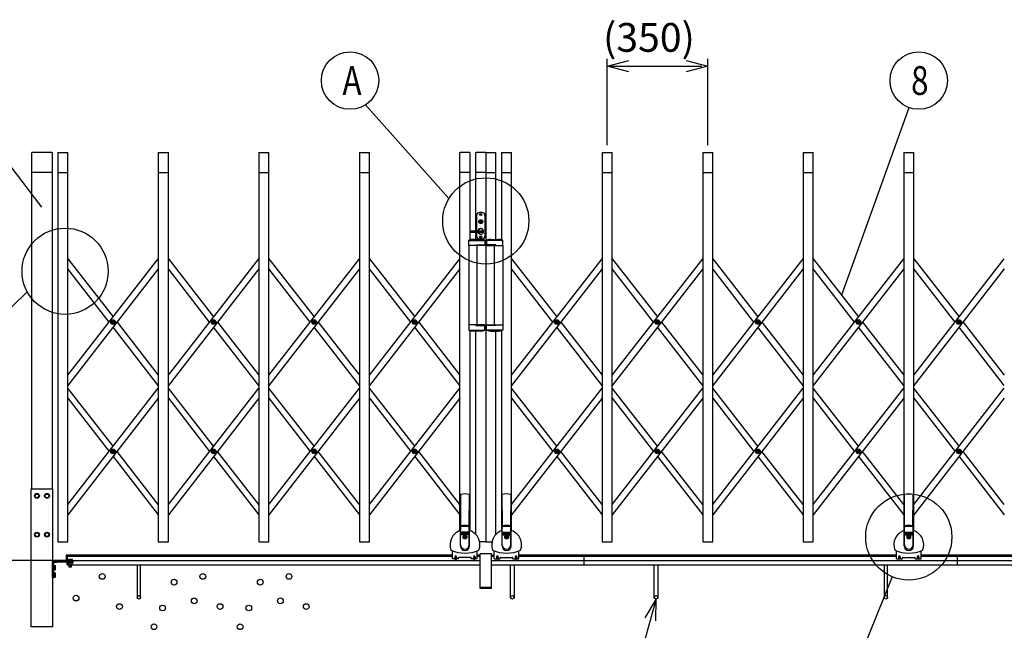
# Model space of a CAD drawing. Extents: x 3 to 21726, y -719 to 14624.
# Drawn here: x 1827 to 5255, y 9485 to 11610 of the extents above; entities that cross this region are included whole.
import ezdxf

# ---------------------------------------------------------------- set-up
doc = ezdxf.new("R2010")
doc.units = 0
doc.header["$LTSCALE"] = 70
doc.linetypes.add('DASHED2_18', pattern=[9.525, 6.35, -3.175])
doc.layers.add('_0-1_LAYER_2', color=7, linetype='CONTINUOUS')
doc.layers.add('_0-2_LAYER_1', color=7, linetype='CONTINUOUS')
doc.styles.get("Standard").update_dxf_attribs({"font": 'txt', "bigfont": 'bigfont.shx'})

msp = doc.modelspace()

# ---------------------------------------------------------------- linework, layer by layer
at = {"layer": '_0-1_LAYER_2', "color": 7, "linetype": 'Continuous'}
for p, q in [((3872.5, 11173), (3872.5, 11473)), ((3872.5, 11448), (3947.5, 11468.1)), ((3872.5, 11448), (4202.5, 11448)), ((3947.5, 11427.9), (3872.5, 11448)), ((4147.5, 11468.1), (4222.5, 11448)), ((4222.5, 11448), (4147.5, 11427.9)), ((4222.5, 11173), (4222.5, 11473)), ((1905, 10958), (1628.6, 11318.6)), ((3321.8, 10987.6), (3031.8, 11313.9)), ((4689.3, 10652.9), (4923.4, 11303.9)), ((1853.8, 10662.9), (1653.4, 10468.2)), ((4864.1, 9671.8), (4562.5, 8920.8)), ((4042.6, 9595.5), (3835.6, 8848)), ((4042.6, 9595.5), (4003.2, 9528.6)), ((4041.9, 9517.9), (4042.6, 9595.5))]:
    msp.add_line(p, q, dxfattribs=at)
for centre, radius in [((2977.7, 11398), 100), ((4957.2, 11398), 100), ((3450, 10909.7), 150), ((1985.6, 10734.6), 150), ((4922.5, 9810), 150)]:
    msp.add_circle(centre, radius, dxfattribs=at)
at = {"layer": '_0-2_LAYER_1', "color": 7, "linetype": 'Continuous'}
for p, q in [((1870, 9978), (1870, 11148)), ((1940, 11148), (1870, 11148)), ((1940, 11148), (1940, 9978)), ((1960, 11148), (1995, 11148)), ((1960, 11148), (1960, 9793)), ((1960, 11148), (1960, 9793)), ((1995, 9793), (1995, 11148)), ((2310, 11148), (2345, 11148)), ((2310, 11148), (2310, 9793)), ((2345, 9793), (2345, 11148)), ((2660, 11148), (2695, 11148)), ((2660, 11148), (2660, 9793)), ((2695, 9793), (2695, 11148)), ((3010, 11148), (3045, 11148)), ((3010, 11148), (3010, 9793)), ((3045, 9793), (3045, 11148)), ((3395, 11148), (3360, 11148)), ((3360, 9832), (3360, 11148)), ((3395, 11148), (3395, 10843.8)), ((3450, 11148), (3415, 11148)), ((3415, 10875.5), (3415, 11148)), ((3450, 11148), (3485, 11148)), ((3450, 11148), (3450, 9793)), ((3450, 11148), (3450, 9793)), ((3485, 10845.5), (3485, 11148)), ((3505, 11148), (3540, 11148)), ((3505, 11148), (3505, 10843.8)), ((3540, 9832), (3540, 11148)), ((3855, 11148), (3890, 11148)), ((3855, 11148), (3855, 9793)), ((3890, 9793), (3890, 11148)), ((4205, 11148), (4240, 11148)), ((4205, 11148), (4205, 9793)), ((4240, 9793), (4240, 11148)), ((4555, 11148), (4590, 11148)), ((4555, 11148), (4555, 9793)), ((4590, 9793), (4590, 11148)), ((4905, 11148), (4940, 11148)), ((4905, 11148), (4905, 9832)), ((4940, 9832), (4940, 11148)), ((1940, 11078), (1870, 11078)), ((1960, 11078), (1995, 11078)), ((2310, 11078), (2345, 11078)), ((2660, 11078), (2695, 11078)), ((3010, 11078), (3045, 11078)), ((3395, 11078), (3360, 11078)), ((3450, 11078), (3415, 11078)), ((3450, 11078), (3485, 11078)), ((3505, 11078), (3540, 11078)), ((3855, 11078), (3890, 11078)), ((4205, 11078), (4240, 11078)), ((4555, 11078), (4590, 11078)), ((4905, 11078), (4940, 11078)), ((3437, 10939), (3428, 10939)), ((3432, 10933.9), (3433, 10933.9)), ((3432, 10933), (3432, 10933.9)), ((3433, 10933.9), (3433, 10933)), ((3418, 10929), (3418, 10875.5)), ((3428, 10906.2), (3428, 10907.8)), ((3428, 10907.8), (3430.5, 10907.8)), ((3428, 10906.2), (3431, 10906.2)), ((3430.5, 10907.8), (3431.5, 10909.5)), ((3430.6, 10931.5), (3430.6, 10932.5)), ((3430.6, 10932.5), (3431.5, 10932.5)), ((3431.5, 10931.5), (3430.6, 10931.5)), ((3431, 10906.2), (3432, 10908.2)), ((3431.5, 10909.5), (3433.5, 10909.5)), ((3432, 10930.1), (3432, 10931)), ((3433, 10930.1), (3432, 10930.1)), ((3432, 10908.2), (3433, 10908.2)), ((3433, 10931), (3433, 10930.1)), ((3434, 10906.2), (3433, 10908.2)), ((3433.5, 10932.5), (3434.4, 10932.5)), ((3434.4, 10931.5), (3433.5, 10931.5)), ((3434.5, 10907.8), (3433.5, 10909.5)), ((3434, 10906.2), (3437, 10906.2)), ((3434.4, 10932.5), (3434.4, 10931.5)), ((3434.5, 10907.8), (3437, 10907.8)), ((3437, 10906.2), (3437, 10907.8)), ((3447, 10929), (3447, 10857)), ((3397.5, 10874.5), (3397.5, 10871.5)), ((3398.5, 10875.5), (3441.7, 10875.5)), ((3398.5, 10870.5), (3441.7, 10870.5)), ((3415, 10845.5), (3415, 10870.5)), ((3418, 10870.5), (3418, 10857)), ((3485, 10845.5), (3485, 10870.5)), ((3390.7, 10824), (3390.7, 10841.4)), ((3393.8, 10842), (3443.8, 10842)), ((3432.5, 10845.5), (3405.5, 10845.5)), ((3437, 10847), (3428, 10847)), ((3430.6, 10853.5), (3430.6, 10854.5)), ((3430.6, 10854.5), (3431.5, 10854.5)), ((3431.5, 10853.5), (3430.6, 10853.5)), ((3432, 10855.9), (3433, 10855.9)), ((3432, 10855), (3432, 10855.9)), ((3432, 10852.1), (3432, 10853)), ((3433, 10852.1), (3432, 10852.1)), ((3433, 10855.9), (3433, 10855)), ((3433, 10853), (3433, 10852.1)), ((3433.5, 10854.5), (3434.4, 10854.5)), ((3434.4, 10853.5), (3433.5, 10853.5)), ((3434.4, 10854.5), (3434.4, 10853.5)), ((3447, 10841.4), (3447, 10824)), ((3453, 10841.4), (3453, 10824)), ((3506.2, 10842), (3456.2, 10842)), ((3467.5, 10845.5), (3494.5, 10845.5)), ((3509.2, 10824), (3509.2, 10841.4)), ((3447, 10824), (3390.7, 10824)), ((3391, 10824), (3391, 10548)), ((3415.3, 10824), (3415.3, 10826)), ((3415.3, 10826), (3447, 10826)), ((3420, 10548), (3420, 10824)), ((3484.7, 10826), (3453, 10826)), ((3453, 10824), (3509.2, 10824)), ((3480, 10548), (3480, 10824)), ((3484.7, 10824), (3484.7, 10826)), ((3509, 10824), (3509, 10548)), ((1995, 10373.3), (2310, 10778.2)), ((1995, 10778.2), (2152.5, 10575.7)), ((2345, 10373.3), (2660, 10778.2)), ((2345, 10778.2), (2502.5, 10575.7)), ((2695, 10373.3), (3010, 10778.2)), ((2695, 10778.2), (2852.5, 10575.7)), ((3045, 10373.3), (3360, 10778.2)), ((3045, 10778.2), (3202.5, 10575.7)), ((3540, 10373.3), (3855, 10778.2)), ((3540, 10778.2), (3697.5, 10575.7)), ((3890, 10373.3), (4205, 10778.2)), ((3890, 10778.2), (4047.5, 10575.7)), ((4240, 10373.3), (4555, 10778.2)), ((4240, 10778.2), (4397.5, 10575.7)), ((4590, 10373.3), (4905, 10778.2)), ((4590, 10778.2), (4747.5, 10575.7)), ((4940, 10373.3), (5255, 10778.2)), ((4940, 10778.2), (5097.5, 10575.7)), ((2310, 10742.4), (1995, 10337.5)), ((2138.6, 10557.8), (1995, 10742.4)), ((2660, 10742.4), (2345, 10337.5)), ((2488.6, 10557.8), (2345, 10742.4)), ((3010, 10742.4), (2695, 10337.5)), ((2838.6, 10557.8), (2695, 10742.4)), ((3360, 10742.4), (3045, 10337.5)), ((3188.6, 10557.8), (3045, 10742.4)), ((3855, 10742.4), (3540, 10337.5)), ((3683.6, 10557.8), (3540, 10742.4)), ((4205, 10742.4), (3890, 10337.5)), ((4033.6, 10557.8), (3890, 10742.4)), ((4555, 10742.4), (4240, 10337.5)), ((4383.6, 10557.8), (4240, 10742.4)), ((4905, 10742.4), (4590, 10337.5)), ((4733.6, 10557.8), (4590, 10742.4)), ((5255, 10742.4), (4940, 10337.5)), ((5083.6, 10557.8), (4940, 10742.4)), ((2150.2, 10557.2), (2150.2, 10558.4)), ((2150.2, 10558.4), (2151.4, 10558.4)), ((2151.4, 10557.2), (2150.2, 10557.2)), ((2151.9, 10558.9), (2151.9, 10560.1)), ((2151.9, 10560.1), (2153.1, 10560.1)), ((2151.9, 10555.6), (2151.9, 10556.7)), ((2153.1, 10560.1), (2153.1, 10558.9)), ((2153.1, 10556.7), (2153.1, 10555.6)), ((2153.6, 10558.4), (2154.7, 10558.4)), ((2154.7, 10557.2), (2153.6, 10557.2)), ((2154.7, 10558.4), (2154.7, 10557.2)), ((2166.4, 10557.8), (2310, 10373.3)), ((2500.2, 10557.2), (2500.2, 10558.4)), ((2500.2, 10558.4), (2501.4, 10558.4)), ((2501.4, 10557.2), (2500.2, 10557.2)), ((2501.9, 10558.9), (2501.9, 10560.1)), ((2501.9, 10560.1), (2503.1, 10560.1)), ((2501.9, 10555.6), (2501.9, 10556.7)), ((2503.1, 10560.1), (2503.1, 10558.9)), ((2503.1, 10556.7), (2503.1, 10555.6)), ((2503.6, 10558.4), (2504.7, 10558.4)), ((2504.7, 10557.2), (2503.6, 10557.2)), ((2504.7, 10558.4), (2504.7, 10557.2)), ((2516.4, 10557.8), (2660, 10373.3)), ((2850.2, 10557.2), (2850.2, 10558.4)), ((2850.2, 10558.4), (2851.4, 10558.4)), ((2851.4, 10557.2), (2850.2, 10557.2)), ((2851.9, 10558.9), (2851.9, 10560.1)), ((2851.9, 10560.1), (2853.1, 10560.1)), ((2851.9, 10555.6), (2851.9, 10556.7)), ((2853.1, 10560.1), (2853.1, 10558.9)), ((2853.1, 10556.7), (2853.1, 10555.6)), ((2853.6, 10558.4), (2854.7, 10558.4)), ((2854.7, 10557.2), (2853.6, 10557.2)), ((2854.7, 10558.4), (2854.7, 10557.2)), ((2866.4, 10557.8), (3010, 10373.3)), ((3200.2, 10557.2), (3200.2, 10558.4)), ((3200.2, 10558.4), (3201.4, 10558.4)), ((3201.4, 10557.2), (3200.2, 10557.2)), ((3201.9, 10558.9), (3201.9, 10560.1)), ((3201.9, 10560.1), (3203.1, 10560.1)), ((3201.9, 10555.6), (3201.9, 10556.7)), ((3203.1, 10560.1), (3203.1, 10558.9)), ((3203.1, 10556.7), (3203.1, 10555.6)), ((3203.6, 10558.4), (3204.7, 10558.4)), ((3204.7, 10557.2), (3203.6, 10557.2)), ((3204.7, 10558.4), (3204.7, 10557.2)), ((3216.4, 10557.8), (3360, 10373.3)), ((3216.4, 10557.8), (3360, 10373.3)), ((3695.2, 10557.2), (3695.2, 10558.4)), ((3695.2, 10558.4), (3696.4, 10558.4)), ((3696.4, 10557.2), (3695.2, 10557.2)), ((3696.9, 10558.9), (3696.9, 10560.1)), ((3696.9, 10560.1), (3698.1, 10560.1)), ((3696.9, 10555.6), (3696.9, 10556.7)), ((3698.1, 10560.1), (3698.1, 10558.9)), ((3698.1, 10556.7), (3698.1, 10555.6)), ((3698.6, 10558.4), (3699.7, 10558.4)), ((3699.7, 10557.2), (3698.6, 10557.2)), ((3699.7, 10558.4), (3699.7, 10557.2)), ((3711.4, 10557.8), (3855, 10373.3)), ((4045.2, 10557.2), (4045.2, 10558.4)), ((4045.2, 10558.4), (4046.4, 10558.4)), ((4046.4, 10557.2), (4045.2, 10557.2)), ((4046.9, 10558.9), (4046.9, 10560.1)), ((4046.9, 10560.1), (4048.1, 10560.1)), ((4046.9, 10555.6), (4046.9, 10556.7)), ((4048.1, 10560.1), (4048.1, 10558.9)), ((4048.1, 10556.7), (4048.1, 10555.6)), ((4048.6, 10558.4), (4049.7, 10558.4)), ((4049.7, 10557.2), (4048.6, 10557.2)), ((4049.7, 10558.4), (4049.7, 10557.2)), ((4061.4, 10557.8), (4205, 10373.3)), ((4395.2, 10557.2), (4395.2, 10558.4)), ((4395.2, 10558.4), (4396.4, 10558.4)), ((4396.4, 10557.2), (4395.2, 10557.2)), ((4396.9, 10558.9), (4396.9, 10560.1)), ((4396.9, 10560.1), (4398.1, 10560.1)), ((4396.9, 10555.6), (4396.9, 10556.7)), ((4398.1, 10560.1), (4398.1, 10558.9)), ((4398.1, 10556.7), (4398.1, 10555.6)), ((4398.6, 10558.4), (4399.7, 10558.4)), ((4399.7, 10557.2), (4398.6, 10557.2)), ((4399.7, 10558.4), (4399.7, 10557.2)), ((4411.4, 10557.8), (4555, 10373.3)), ((4745.2, 10557.2), (4745.2, 10558.4)), ((4745.2, 10558.4), (4746.4, 10558.4)), ((4746.4, 10557.2), (4745.2, 10557.2)), ((4746.9, 10558.9), (4746.9, 10560.1)), ((4746.9, 10560.1), (4748.1, 10560.1)), ((4746.9, 10555.6), (4746.9, 10556.7)), ((4748.1, 10560.1), (4748.1, 10558.9)), ((4748.1, 10556.7), (4748.1, 10555.6)), ((4748.6, 10558.4), (4749.7, 10558.4)), ((4749.7, 10557.2), (4748.6, 10557.2)), ((4749.7, 10558.4), (4749.7, 10557.2)), ((4761.4, 10557.8), (4905, 10373.3)), ((5095.2, 10557.2), (5095.2, 10558.4)), ((5095.2, 10558.4), (5096.4, 10558.4)), ((5096.4, 10557.2), (5095.2, 10557.2)), ((5096.9, 10558.9), (5096.9, 10560.1)), ((5096.9, 10560.1), (5098.1, 10560.1)), ((5096.9, 10555.6), (5096.9, 10556.7)), ((5098.1, 10560.1), (5098.1, 10558.9)), ((5098.1, 10556.7), (5098.1, 10555.6)), ((5098.6, 10558.4), (5099.7, 10558.4)), ((5099.7, 10557.2), (5098.6, 10557.2)), ((5099.7, 10558.4), (5099.7, 10557.2)), ((5111.4, 10557.8), (5255, 10373.3)), ((2153.1, 10555.6), (2151.9, 10555.6)), ((2310, 10337.5), (2152.5, 10539.9)), ((2503.1, 10555.6), (2501.9, 10555.6)), ((2660, 10337.5), (2502.5, 10539.9)), ((2853.1, 10555.6), (2851.9, 10555.6)), ((3010, 10337.5), (2852.5, 10539.9)), ((3203.1, 10555.6), (3201.9, 10555.6)), ((3360, 10337.5), (3202.5, 10539.9)), ((3447, 10548), (3390.7, 10548)), ((3390.7, 10548), (3390.7, 10530.6)), ((3393.8, 10530), (3443.8, 10530)), ((3395, 10528.2), (3395, 9832)), ((3432.5, 10526.5), (3405.5, 10526.5)), ((3415, 9819), (3415, 10526.5)), ((3415.3, 10548), (3415.3, 10546)), ((3415.3, 10546), (3447, 10546)), ((3447, 10530.6), (3447, 10548)), ((3453, 10548), (3509.2, 10548)), ((3453, 10530.6), (3453, 10548)), ((3484.7, 10546), (3453, 10546)), ((3506.2, 10530), (3456.2, 10530)), ((3467.5, 10526.5), (3494.5, 10526.5)), ((3484.7, 10548), (3484.7, 10546)), ((3485, 9819), (3485, 10526.5)), ((3505, 10528.2), (3505, 9832)), ((3509.2, 10548), (3509.2, 10530.6)), ((3698.1, 10555.6), (3696.9, 10555.6)), ((3855, 10337.5), (3697.5, 10539.9)), ((4048.1, 10555.6), (4046.9, 10555.6)), ((4205, 10337.5), (4047.5, 10539.9)), ((4398.1, 10555.6), (4396.9, 10555.6)), ((4555, 10337.5), (4397.5, 10539.9)), ((4748.1, 10555.6), (4746.9, 10555.6)), ((4905, 10337.5), (4747.5, 10539.9)), ((5098.1, 10555.6), (5096.9, 10555.6)), ((5255, 10337.5), (5097.5, 10539.9)), ((1995, 9923.4), (2310, 10328.3)), ((2152.5, 10125.9), (1995, 10328.3)), ((2345, 9923.4), (2660, 10328.3)), ((2502.5, 10125.9), (2345, 10328.3)), ((2695, 9923.4), (3010, 10328.3)), ((2852.5, 10125.9), (2695, 10328.3)), ((3045, 9923.4), (3360, 10328.3)), ((3202.5, 10125.9), (3045, 10328.3)), ((3540, 9923.4), (3855, 10328.3)), ((3697.5, 10125.9), (3540, 10328.3)), ((3890, 9923.4), (4205, 10328.3)), ((4047.5, 10125.9), (3890, 10328.3)), ((4240, 9923.4), (4555, 10328.3)), ((4397.5, 10125.9), (4240, 10328.3)), ((4590, 9923.4), (4905, 10328.3)), ((4747.5, 10125.9), (4590, 10328.3)), ((4940, 9923.4), (5255, 10328.3)), ((5097.5, 10125.9), (4940, 10328.3)), ((2310, 10292.5), (1995, 9887.6)), ((1995, 10292.5), (2138.6, 10107.9)), ((2660, 10292.5), (2345, 9887.6)), ((2345, 10292.5), (2488.6, 10107.9)), ((3010, 10292.5), (2695, 9887.6)), ((2695, 10292.5), (2838.6, 10107.9)), ((3360, 10292.5), (3045, 9887.6)), ((3045, 10292.5), (3188.6, 10107.9)), ((3855, 10292.5), (3540, 9887.6)), ((3540, 10292.5), (3683.6, 10107.9)), ((4205, 10292.5), (3890, 9887.6)), ((3890, 10292.5), (4033.6, 10107.9)), ((4555, 10292.5), (4240, 9887.6)), ((4240, 10292.5), (4383.6, 10107.9)), ((4905, 10292.5), (4590, 9887.6)), ((4590, 10292.5), (4733.6, 10107.9)), ((5255, 10292.5), (4940, 9887.6)), ((4940, 10292.5), (5083.6, 10107.9)), ((2150.2, 10107.3), (2150.2, 10108.5)), ((2150.2, 10108.5), (2151.4, 10108.5)), ((2151.4, 10107.3), (2150.2, 10107.3)), ((2151.9, 10109), (2151.9, 10110.2)), ((2151.9, 10110.2), (2153.1, 10110.2)), ((2151.9, 10105.7), (2151.9, 10106.8)), ((2153.1, 10105.7), (2151.9, 10105.7)), ((2152.5, 10090), (2310, 9887.6)), ((2153.1, 10110.2), (2153.1, 10109)), ((2153.1, 10106.8), (2153.1, 10105.7)), ((2153.6, 10108.5), (2154.7, 10108.5)), ((2154.7, 10107.3), (2153.6, 10107.3)), ((2154.7, 10108.5), (2154.7, 10107.3)), ((2310, 9923.4), (2166.4, 10107.9)), ((2500.2, 10107.3), (2500.2, 10108.5)), ((2500.2, 10108.5), (2501.4, 10108.5)), ((2501.4, 10107.3), (2500.2, 10107.3)), ((2501.9, 10109), (2501.9, 10110.2)), ((2501.9, 10110.2), (2503.1, 10110.2)), ((2501.9, 10105.7), (2501.9, 10106.8)), ((2503.1, 10105.7), (2501.9, 10105.7)), ((2502.5, 10090), (2660, 9887.6)), ((2503.1, 10110.2), (2503.1, 10109)), ((2503.1, 10106.8), (2503.1, 10105.7)), ((2503.6, 10108.5), (2504.7, 10108.5)), ((2504.7, 10107.3), (2503.6, 10107.3)), ((2504.7, 10108.5), (2504.7, 10107.3)), ((2660, 9923.4), (2516.4, 10107.9)), ((2850.2, 10107.3), (2850.2, 10108.5)), ((2850.2, 10108.5), (2851.4, 10108.5)), ((2851.4, 10107.3), (2850.2, 10107.3)), ((2851.9, 10109), (2851.9, 10110.2)), ((2851.9, 10110.2), (2853.1, 10110.2)), ((2851.9, 10105.7), (2851.9, 10106.8)), ((2853.1, 10105.7), (2851.9, 10105.7)), ((2852.5, 10090), (3010, 9887.6)), ((2853.1, 10110.2), (2853.1, 10109)), ((2853.1, 10106.8), (2853.1, 10105.7)), ((2853.6, 10108.5), (2854.7, 10108.5)), ((2854.7, 10107.3), (2853.6, 10107.3)), ((2854.7, 10108.5), (2854.7, 10107.3)), ((3010, 9923.4), (2866.4, 10107.9)), ((3200.2, 10107.3), (3200.2, 10108.5)), ((3200.2, 10108.5), (3201.4, 10108.5)), ((3201.4, 10107.3), (3200.2, 10107.3)), ((3201.9, 10109), (3201.9, 10110.2)), ((3201.9, 10110.2), (3203.1, 10110.2)), ((3201.9, 10105.7), (3201.9, 10106.8)), ((3203.1, 10105.7), (3201.9, 10105.7)), ((3202.5, 10090), (3360, 9887.6)), ((3203.1, 10110.2), (3203.1, 10109)), ((3203.1, 10106.8), (3203.1, 10105.7)), ((3203.6, 10108.5), (3204.7, 10108.5)), ((3204.7, 10107.3), (3203.6, 10107.3)), ((3204.7, 10108.5), (3204.7, 10107.3)), ((3360, 9923.4), (3216.4, 10107.9)), ((3360, 9923.4), (3216.4, 10107.9)), ((3695.2, 10107.3), (3695.2, 10108.5)), ((3695.2, 10108.5), (3696.4, 10108.5)), ((3696.4, 10107.3), (3695.2, 10107.3)), ((3696.9, 10109), (3696.9, 10110.2)), ((3696.9, 10110.2), (3698.1, 10110.2)), ((3696.9, 10105.7), (3696.9, 10106.8)), ((3698.1, 10105.7), (3696.9, 10105.7)), ((3697.5, 10090), (3855, 9887.6)), ((3698.1, 10110.2), (3698.1, 10109)), ((3698.1, 10106.8), (3698.1, 10105.7)), ((3698.6, 10108.5), (3699.7, 10108.5)), ((3699.7, 10107.3), (3698.6, 10107.3)), ((3699.7, 10108.5), (3699.7, 10107.3)), ((3855, 9923.4), (3711.4, 10107.9)), ((4045.2, 10107.3), (4045.2, 10108.5)), ((4045.2, 10108.5), (4046.4, 10108.5)), ((4046.4, 10107.3), (4045.2, 10107.3)), ((4046.9, 10109), (4046.9, 10110.2)), ((4046.9, 10110.2), (4048.1, 10110.2)), ((4046.9, 10105.7), (4046.9, 10106.8)), ((4048.1, 10105.7), (4046.9, 10105.7)), ((4047.5, 10090), (4205, 9887.6)), ((4048.1, 10110.2), (4048.1, 10109)), ((4048.1, 10106.8), (4048.1, 10105.7)), ((4048.6, 10108.5), (4049.7, 10108.5)), ((4049.7, 10107.3), (4048.6, 10107.3)), ((4049.7, 10108.5), (4049.7, 10107.3)), ((4205, 9923.4), (4061.4, 10107.9)), ((4395.2, 10107.3), (4395.2, 10108.5)), ((4395.2, 10108.5), (4396.4, 10108.5)), ((4396.4, 10107.3), (4395.2, 10107.3)), ((4396.9, 10109), (4396.9, 10110.2)), ((4396.9, 10110.2), (4398.1, 10110.2)), ((4396.9, 10105.7), (4396.9, 10106.8)), ((4398.1, 10105.7), (4396.9, 10105.7)), ((4397.5, 10090), (4555, 9887.6)), ((4398.1, 10110.2), (4398.1, 10109)), ((4398.1, 10106.8), (4398.1, 10105.7)), ((4398.6, 10108.5), (4399.7, 10108.5)), ((4399.7, 10107.3), (4398.6, 10107.3)), ((4399.7, 10108.5), (4399.7, 10107.3)), ((4555, 9923.4), (4411.4, 10107.9)), ((4745.2, 10107.3), (4745.2, 10108.5)), ((4745.2, 10108.5), (4746.4, 10108.5)), ((4746.4, 10107.3), (4745.2, 10107.3)), ((4746.9, 10109), (4746.9, 10110.2)), ((4746.9, 10110.2), (4748.1, 10110.2)), ((4746.9, 10105.7), (4746.9, 10106.8)), ((4748.1, 10105.7), (4746.9, 10105.7)), ((4747.5, 10090), (4905, 9887.6)), ((4748.1, 10110.2), (4748.1, 10109)), ((4748.1, 10106.8), (4748.1, 10105.7)), ((4748.6, 10108.5), (4749.7, 10108.5)), ((4749.7, 10107.3), (4748.6, 10107.3)), ((4749.7, 10108.5), (4749.7, 10107.3)), ((4905, 9923.4), (4761.4, 10107.9)), ((5095.2, 10107.3), (5095.2, 10108.5)), ((5095.2, 10108.5), (5096.4, 10108.5)), ((5096.4, 10107.3), (5095.2, 10107.3)), ((5096.9, 10109), (5096.9, 10110.2)), ((5096.9, 10110.2), (5098.1, 10110.2)), ((5096.9, 10105.7), (5096.9, 10106.8)), ((5098.1, 10105.7), (5096.9, 10105.7)), ((5097.5, 10090), (5255, 9887.6)), ((5098.1, 10110.2), (5098.1, 10109)), ((5098.1, 10106.8), (5098.1, 10105.7)), ((5098.6, 10108.5), (5099.7, 10108.5)), ((5099.7, 10107.3), (5098.6, 10107.3)), ((5099.7, 10108.5), (5099.7, 10107.3)), ((5255, 9923.4), (5111.4, 10107.9)), ((1867.7, 9978), (1942.2, 9978)), ((1867.7, 9498), (1867.7, 9978)), ((1942.2, 9978), (1942.2, 9498)), ((1880, 9953), (1883.8, 9959.5)), ((1883.8, 9946.5), (1880, 9953)), ((1883.8, 9959.5), (1891.2, 9959.5)), ((1891.2, 9946.5), (1883.8, 9946.5)), ((1891.2, 9959.5), (1895, 9953)), ((1895, 9953), (1891.2, 9946.5)), ((1915, 9953), (1918.8, 9959.5)), ((1918.8, 9946.5), (1915, 9953)), ((1918.8, 9959.5), (1926.2, 9959.5)), ((1926.2, 9946.5), (1918.8, 9946.5)), ((1926.2, 9959.5), (1930, 9953)), ((1930, 9953), (1926.2, 9946.5)), ((3362, 9958.2), (3362, 9838)), ((3363, 9848.4), (3362, 9958.2)), ((3392, 9848.4), (3393, 9958.2)), ((3393, 9838), (3393, 9958.2)), ((3507, 9838), (3507, 9958.2)), ((3508, 9848.4), (3507, 9958.2)), ((3537, 9848.4), (3538, 9958.2)), ((3538, 9958.2), (3538, 9838)), ((4907, 9838), (4907, 9958.2)), ((4908, 9848.4), (4907, 9958.2)), ((4937, 9848.4), (4938, 9958.2)), ((4938, 9958.2), (4938, 9838)), ((3362.5, 9843.6), (3361.7, 9834.4)), ((3362.5, 9783), (3362.5, 9843.6)), ((3363, 9844.9), (3363, 9848.4)), ((3392, 9844.9), (3392, 9848.4)), ((3392.5, 9783), (3392.5, 9843.6)), ((3393.3, 9834.4), (3392.5, 9843.6)), ((3506.7, 9834.4), (3507.5, 9843.6)), ((3507.5, 9783), (3507.5, 9843.6)), ((3508, 9844.9), (3508, 9848.4)), ((3537, 9844.9), (3537, 9848.4)), ((3537.5, 9783), (3537.5, 9843.6)), ((3537.5, 9843.6), (3538.3, 9834.4)), ((4906.7, 9834.4), (4907.5, 9843.6)), ((4907.5, 9783), (4907.5, 9843.6)), ((4908, 9844.9), (4908, 9848.4)), ((4937, 9844.9), (4937, 9848.4)), ((4937.5, 9783), (4937.5, 9843.6)), ((4937.5, 9843.6), (4938.3, 9834.4)), ((1880, 9818), (1883.8, 9824.5)), ((1883.8, 9811.5), (1880, 9818)), ((1883.8, 9824.5), (1891.2, 9824.5)), ((1891.2, 9811.5), (1883.8, 9811.5)), ((1891.2, 9824.5), (1895, 9818)), ((1895, 9818), (1891.2, 9811.5)), ((1918.8, 9824.5), (1915, 9818)), ((1915, 9818), (1918.8, 9811.5)), ((1926.2, 9824.5), (1918.8, 9824.5)), ((1918.8, 9811.5), (1926.2, 9811.5)), ((1930, 9818), (1926.2, 9824.5)), ((1926.2, 9811.5), (1930, 9818)), ((3361.5, 9779), (3361.5, 9833.6)), ((3392.5, 9826.7), (3362.5, 9826.7)), ((3392.5, 9826), (3362.5, 9826)), ((3392.5, 9824.7), (3362.5, 9824.7)), ((3392.5, 9824), (3362.5, 9824)), ((3392.5, 9822.7), (3362.5, 9822.7)), ((3392.5, 9822), (3362.5, 9822)), ((3392.5, 9820.7), (3362.5, 9820.7)), ((3392.5, 9820), (3362.5, 9820)), ((3392.5, 9818.7), (3362.5, 9818.7)), ((3392.5, 9818), (3362.5, 9818)), ((3374, 9809.3), (3374, 9810.7)), ((3375.8, 9810.7), (3374, 9810.7)), ((3375.8, 9809.3), (3374, 9809.3)), ((3378.2, 9813.5), (3376.8, 9813.5)), ((3376.8, 9811.7), (3376.8, 9813.5)), ((3376.8, 9806.5), (3376.8, 9808.3)), ((3378.2, 9806.5), (3376.8, 9806.5)), ((3378.2, 9811.7), (3378.2, 9813.5)), ((3378.2, 9806.5), (3378.2, 9808.3)), ((3381, 9810.7), (3379.2, 9810.7)), ((3381, 9809.3), (3379.2, 9809.3)), ((3381, 9809.3), (3381, 9810.7)), ((3393.5, 9779), (3393.5, 9833.6)), ((3506.5, 9779), (3506.5, 9833.6)), ((3507.5, 9826.7), (3537.5, 9826.7)), ((3507.5, 9826), (3537.5, 9826)), ((3507.5, 9824.7), (3537.5, 9824.7)), ((3507.5, 9824), (3537.5, 9824)), ((3507.5, 9822.7), (3537.5, 9822.7)), ((3507.5, 9822), (3537.5, 9822)), ((3507.5, 9820.7), (3537.5, 9820.7)), ((3507.5, 9820), (3537.5, 9820)), ((3507.5, 9818.7), (3537.5, 9818.7)), ((3507.5, 9818), (3537.5, 9818)), ((3519, 9809.3), (3519, 9810.7)), ((3519, 9810.7), (3520.8, 9810.7)), ((3519, 9809.3), (3520.8, 9809.3)), ((3521.8, 9813.5), (3523.2, 9813.5)), ((3521.8, 9811.7), (3521.8, 9813.5)), ((3521.8, 9806.5), (3521.8, 9808.3)), ((3521.8, 9806.5), (3523.2, 9806.5)), ((3523.2, 9811.7), (3523.2, 9813.5)), ((3523.2, 9806.5), (3523.2, 9808.3)), ((3524.2, 9810.7), (3526, 9810.7)), ((3524.2, 9809.3), (3526, 9809.3)), ((3526, 9809.3), (3526, 9810.7)), ((3538.5, 9779), (3538.5, 9833.6)), ((4906.5, 9779), (4906.5, 9833.6)), ((4907.5, 9826.7), (4937.5, 9826.7)), ((4907.5, 9826), (4937.5, 9826)), ((4907.5, 9824.7), (4937.5, 9824.7)), ((4907.5, 9824), (4937.5, 9824)), ((4907.5, 9822.7), (4937.5, 9822.7)), ((4907.5, 9822), (4937.5, 9822)), ((4907.5, 9820.7), (4937.5, 9820.7)), ((4907.5, 9820), (4937.5, 9820)), ((4907.5, 9818.7), (4937.5, 9818.7)), ((4907.5, 9818), (4937.5, 9818)), ((4919, 9809.3), (4919, 9810.7)), ((4919, 9810.7), (4920.8, 9810.7)), ((4919, 9809.3), (4920.8, 9809.3)), ((4921.8, 9813.5), (4923.2, 9813.5)), ((4921.8, 9811.7), (4921.8, 9813.5)), ((4921.8, 9806.5), (4921.8, 9808.3)), ((4921.8, 9806.5), (4923.2, 9806.5)), ((4923.2, 9811.7), (4923.2, 9813.5)), ((4923.2, 9806.5), (4923.2, 9808.3)), ((4924.2, 9810.7), (4926, 9810.7)), ((4924.2, 9809.3), (4926, 9809.3)), ((4926, 9809.3), (4926, 9810.7)), ((4938.5, 9779), (4938.5, 9833.6)), ((1960, 9793), (1995, 9793)), ((2310, 9793), (2345, 9793)), ((2660, 9793), (2695, 9793)), ((3010, 9793), (3045, 9793)), ((3450, 9793), (3428.5, 9793)), ((3450, 9793), (3471.5, 9793)), ((3855, 9793), (3890, 9793)), ((4205, 9793), (4240, 9793)), ((4555, 9793), (4590, 9793)), ((1990.2, 9725.8), (1990.2, 9747)), ((1992.2, 9747), (1992.2, 9725.8)), ((1992.5, 9748), (3334.5, 9748)), ((1992.5, 9713), (1992.5, 9748)), ((1992.5, 9743), (3334.5, 9743)), ((3334.5, 9734), (3334.5, 9762.3)), ((3342, 9741), (3342, 9734)), ((3343, 9741), (3343, 9733)), ((3347, 9741), (3347, 9733)), ((3348, 9741), (3348, 9734)), ((3355.5, 9734), (3355.5, 9737)), ((3397.5, 9739), (3357.5, 9739)), ((3399.5, 9734), (3399.5, 9737)), ((3407, 9741), (3407, 9734)), ((3408, 9741), (3408, 9733)), ((3412, 9741), (3412, 9733)), ((3413, 9741), (3413, 9734)), ((3420.5, 9734), (3420.5, 9762.3)), ((3420.5, 9748), (3430, 9748)), ((3420.5, 9743), (3430, 9743)), ((3470, 9751), (3430, 9751)), ((3430, 9631), (3430, 9751)), ((3470, 9631), (3470, 9751)), ((3470, 9748), (3479.5, 9748)), ((3470, 9743), (3479.5, 9743)), ((3479.5, 9734), (3479.5, 9762.3)), ((3487, 9741), (3487, 9734)), ((3488, 9741), (3488, 9733)), ((3492, 9741), (3492, 9733)), ((3493, 9741), (3493, 9734)), ((3500.5, 9734), (3500.5, 9737)), ((3502.5, 9739), (3542.5, 9739)), ((3544.5, 9734), (3544.5, 9737)), ((3552, 9741), (3552, 9734)), ((3553, 9741), (3553, 9733)), ((3557, 9741), (3557, 9733)), ((3558, 9741), (3558, 9734)), ((3565.5, 9734), (3565.5, 9762.3)), ((3565.5, 9748), (4592.5, 9748)), ((3565.5, 9743), (4592.5, 9743)), ((3792.5, 9713), (3792.5, 9748)), ((4592.5, 9748), (4879.5, 9748)), ((4592.5, 9743), (4879.5, 9743)), ((4879.5, 9734), (4879.5, 9762.3)), ((4887, 9741), (4887, 9734)), ((4888, 9741), (4888, 9733)), ((4892, 9741), (4892, 9733)), ((4893, 9741), (4893, 9734)), ((4900.5, 9734), (4900.5, 9737)), ((4902.5, 9739), (4942.5, 9739)), ((4944.5, 9734), (4944.5, 9737)), ((4952, 9741), (4952, 9734)), ((4953, 9741), (4953, 9733)), ((4957, 9741), (4957, 9733)), ((4958, 9741), (4958, 9734)), ((4965.5, 9734), (4965.5, 9762.3)), ((4965.5, 9748), (5892.5, 9748)), ((4965.5, 9743), (5892.5, 9743)), ((5092.5, 9713), (5092.5, 9748)), ((1992.5, 9728), (1455, 9728)), ((1942.2, 9669), (1942.2, 9725.2)), ((1942.5, 9725.5), (1989.9, 9725.5)), ((1945.2, 9719.4), (1945.2, 9703.5)), ((1945.2, 9719.3), (1945.2, 9709.3)), ((1945.2, 9695.5), (1945.2, 9710.5)), ((1945.2, 9710.5), (1951, 9710.5)), ((1945.2, 9706.8), (1950.9, 9706.8)), ((1945.2, 9702.5), (1945.2, 9678.5)), ((1948.2, 9722.4), (1945.3, 9719.6)), ((2013.2, 9722.5), (1948.4, 9722.5)), ((1948.4, 9722.5), (1958.4, 9722.5)), ((1951, 9710.5), (1951.7, 9709.2)), ((1951.7, 9696.7), (1951.7, 9709.2)), ((1992.5, 9728), (3430, 9728)), ((1992.5, 9725.5), (2002.7, 9725.5)), ((1992.5, 9713), (3430, 9713)), ((1995.7, 9731.3), (1997, 9732)), ((1995.7, 9725.5), (1995.7, 9731.3)), ((2010.8, 9725.5), (1995.7, 9725.5)), ((1995.7, 9722.5), (2010.8, 9722.5)), ((1995.7, 9722.5), (1995.7, 9716.7)), ((2009.5, 9732), (1997, 9732)), ((1999.2, 9706), (1999.2, 9716.1)), ((1999.7, 9705.5), (1999.2, 9706)), ((2007.2, 9706), (1999.2, 9706)), ((1999.5, 9725.5), (1999.5, 9731.2)), ((1999.5, 9716.1), (2007, 9716.1)), ((1999.7, 9705.5), (1999.7, 9716.1)), ((2006.7, 9705.5), (1999.7, 9705.5)), ((2003.2, 9716.7), (2003.2, 9722.5)), ((2003.8, 9725.5), (2013.2, 9725.5)), ((2006.7, 9716.1), (2006.7, 9705.5)), ((2007.2, 9706), (2006.7, 9705.5)), ((2007, 9725.5), (2007, 9731.2)), ((2007.2, 9716.1), (2007.2, 9706)), ((2010.8, 9731.3), (2009.5, 9732)), ((2010.8, 9725.5), (2010.8, 9731.3)), ((2010.8, 9722.5), (2010.8, 9716.7)), ((2236.5, 9713), (2236.5, 9600)), ((2248.5, 9600), (2248.5, 9713)), ((3342, 9734), (3334.5, 9734)), ((3343, 9733), (3347, 9733)), ((3355.5, 9734), (3348, 9734)), ((3407, 9734), (3399.5, 9734)), ((3408, 9733), (3412, 9733)), ((3420.5, 9734), (3413, 9734)), ((3470, 9728), (4592.5, 9728)), ((3470, 9713), (4592.5, 9713)), ((3479.5, 9734), (3487, 9734)), ((3492, 9733), (3488, 9733)), ((3493, 9734), (3500.5, 9734)), ((3536.5, 9600), (3536.5, 9713)), ((3544.5, 9734), (3552, 9734)), ((3548.5, 9713), (3548.5, 9600)), ((3557, 9733), (3553, 9733)), ((3558, 9734), (3565.5, 9734)), ((4036.5, 9600), (4036.5, 9713)), ((4048.5, 9713), (4048.5, 9600)), ((4592.5, 9728), (5892.5, 9728)), ((4592.5, 9713), (5892.5, 9713)), ((4836.5, 9713), (4836.5, 9600)), ((4848.5, 9600), (4848.5, 9713)), ((4879.5, 9734), (4887, 9734)), ((4892, 9733), (4888, 9733)), ((4893, 9734), (4900.5, 9734)), ((4944.5, 9734), (4952, 9734)), ((4957, 9733), (4953, 9733)), ((4958, 9734), (4965.5, 9734)), ((1944.2, 9668), (1943.2, 9668)), ((1945.2, 9699.2), (1950.9, 9699.2)), ((1945.2, 9695.5), (1951, 9695.5)), ((1945.2, 9670.5), (1945.2, 9685.5)), ((1945.2, 9685.5), (1951, 9685.5)), ((1945.2, 9681.8), (1950.9, 9681.8)), ((1945.2, 9677.5), (1945.2, 9669)), ((1945.2, 9674.2), (1950.9, 9674.2)), ((1945.2, 9670.5), (1951, 9670.5)), ((1951, 9695.5), (1951.7, 9696.7)), ((1951, 9685.5), (1951.7, 9684.2)), ((1951, 9670.5), (1951.7, 9671.7)), ((1951.7, 9671.7), (1951.7, 9684.2)), ((3470, 9634), (3430, 9634)), ((3470, 9631), (3430, 9631)), ((1942.2, 9498), (1867.7, 9498))]:
    msp.add_line(p, q, dxfattribs=at)
at = {"layer": '_0-2_LAYER_1', "color": 7, "linetype": 'DASHED2_18'}
msp.add_line((2014.2, 9724.5), (2014.2, 9723.5), dxfattribs=at)
at = {"layer": '_0-2_LAYER_1', "color": 7, "linetype": 'Continuous'}
for centre, radius in [((3432.5, 10932), 4), ((3432.5, 10907), 6.75), ((3432.5, 10854), 4), ((2152.5, 10557.8), 8), ((2152.5, 10557.8), 5.9), ((2502.5, 10557.8), 8), ((2502.5, 10557.8), 5.9), ((2852.5, 10557.8), 8), ((2852.5, 10557.8), 5.9), ((3202.5, 10557.8), 8), ((3202.5, 10557.8), 5.9), ((3697.5, 10557.8), 8), ((3697.5, 10557.8), 5.9), ((4047.5, 10557.8), 8), ((4047.5, 10557.8), 5.9), ((4397.5, 10557.8), 8), ((4397.5, 10557.8), 5.9), ((4747.5, 10557.8), 8), ((4747.5, 10557.8), 5.9), ((5097.5, 10557.8), 8), ((5097.5, 10557.8), 5.9), ((2152.5, 10107.9), 8), ((2152.5, 10107.9), 5.9), ((2502.5, 10107.9), 8), ((2502.5, 10107.9), 5.9), ((2852.5, 10107.9), 8), ((2852.5, 10107.9), 5.9), ((3202.5, 10107.9), 8), ((3202.5, 10107.9), 5.9), ((3697.5, 10107.9), 8), ((3697.5, 10107.9), 5.9), ((4047.5, 10107.9), 8), ((4047.5, 10107.9), 5.9), ((4397.5, 10107.9), 8), ((4397.5, 10107.9), 5.9), ((4747.5, 10107.9), 8), ((4747.5, 10107.9), 5.9), ((5097.5, 10107.9), 8), ((5097.5, 10107.9), 5.9), ((1887.5, 9953), 8.5), ((1887.5, 9953), 6.5), ((1922.5, 9953), 8.5), ((1922.5, 9953), 6.5), ((1887.5, 9818), 8.5), ((1887.5, 9818), 6.5), ((1922.5, 9818), 8.5), ((1922.5, 9818), 6.5), ((3377.5, 9810), 6.5), ((3377.5, 9810), 5.9), ((3522.5, 9810), 6.5), ((3522.5, 9810), 5.9), ((4922.5, 9810), 6.5), ((4922.5, 9810), 5.9), ((2115, 9673), 10), ((2465, 9673), 10), ((2765, 9673), 10), ((2365, 9653), 10), ((2665, 9653), 10), ((2023.8, 9597.7), 10), ((2242.5, 9600), 6), ((2435, 9588), 10), ((2735, 9588), 10), ((3542.5, 9600), 6), ((4042.5, 9600), 6), ((4842.5, 9600), 6), ((2175, 9568), 10), ((2325, 9563), 10), ((2525, 9568), 10), ((2625, 9563), 10), ((2825, 9568), 10), ((2295, 9498), 10), ((2595, 9498), 10)]:
    msp.add_circle(centre, radius, dxfattribs=at)
for centre, radius, start, end in [((3428, 10929), 10, 90, 180), ((3437, 10929), 10, 0, 90), ((3432.5, 10907), 4, 11.537, 168.463), ((3432.5, 10907), 4, 191.537, 348.463), ((3432.5, 10907), 2, 203.5782, 336.4218), ((3431.5, 10933), 0.5, 270, 0), ((3431.5, 10931), 0.5, 0, 90), ((3433.5, 10933), 0.5, 180, 270), ((3433.5, 10931), 0.5, 90, 180), ((3398.5, 10874.5), 1, 90, 180), ((3398.5, 10871.5), 1, 180, 270), ((3420.1, 10880.5), 5, 270, 328.8526), ((3420.1, 10865.5), 5, 31.1474, 90), ((3432.5, 10873), 10, 200.763, 159.237), ((3432.5, 10873), 9.5, 211.1474, 148.8526), ((3391.7, 10841.4), 1, 115.5931, 180), ((3405.5, 10812.7), 32.8, 90, 115.5931), ((3428, 10857), 10, 180, 270), ((3431.5, 10855), 0.5, 270, 0), ((3431.5, 10853), 0.5, 0, 90), ((3432.5, 10813.7), 31.8, 63.9908, 90), ((3433.5, 10855), 0.5, 180, 270), ((3433.5, 10853), 0.5, 90, 180), ((3437, 10857), 10, 270, 0), ((3446, 10841.4), 1, 0, 63.9908), ((3454, 10841.4), 1, 116.0092, 180), ((3467.5, 10813.7), 31.8, 90, 116.0092), ((3494.5, 10812.7), 32.8, 64.4069, 90), ((3508.2, 10841.4), 1, 0, 64.4069), ((2151.4, 10558.9), 0.5, 270, 0), ((2151.4, 10556.7), 0.5, 0, 90), ((2153.6, 10558.9), 0.5, 180, 270), ((2153.6, 10556.7), 0.5, 90, 180), ((2501.4, 10558.9), 0.5, 270, 0), ((2501.4, 10556.7), 0.5, 0, 90), ((2503.6, 10558.9), 0.5, 180, 270), ((2503.6, 10556.7), 0.5, 90, 180), ((2851.4, 10558.9), 0.5, 270, 0), ((2851.4, 10556.7), 0.5, 0, 90), ((2853.6, 10558.9), 0.5, 180, 270), ((2853.6, 10556.7), 0.5, 90, 180), ((3201.4, 10558.9), 0.5, 270, 0), ((3201.4, 10556.7), 0.5, 0, 90), ((3203.6, 10558.9), 0.5, 180, 270), ((3203.6, 10556.7), 0.5, 90, 180), ((3696.4, 10558.9), 0.5, 270, 0), ((3696.4, 10556.7), 0.5, 0, 90), ((3698.6, 10558.9), 0.5, 180, 270), ((3698.6, 10556.7), 0.5, 90, 180), ((4046.4, 10558.9), 0.5, 270, 0), ((4046.4, 10556.7), 0.5, 0, 90), ((4048.6, 10558.9), 0.5, 180, 270), ((4048.6, 10556.7), 0.5, 90, 180), ((4396.4, 10558.9), 0.5, 270, 0), ((4396.4, 10556.7), 0.5, 0, 90), ((4398.6, 10558.9), 0.5, 180, 270), ((4398.6, 10556.7), 0.5, 90, 180), ((4746.4, 10558.9), 0.5, 270, 0), ((4746.4, 10556.7), 0.5, 0, 90), ((4748.6, 10558.9), 0.5, 180, 270), ((4748.6, 10556.7), 0.5, 90, 180), ((5096.4, 10558.9), 0.5, 270, 0), ((5096.4, 10556.7), 0.5, 0, 90), ((5098.6, 10558.9), 0.5, 180, 270), ((5098.6, 10556.7), 0.5, 90, 180), ((3391.7, 10530.6), 1, 180, 244.4069), ((3405.5, 10559.3), 32.8, 244.4069, 270), ((3432.5, 10558.3), 31.8, 270, 296.0092), ((3446, 10530.6), 1, 296.0092, 0), ((3454, 10530.6), 1, 180, 243.9908), ((3467.5, 10558.3), 31.8, 243.9908, 270), ((3494.5, 10559.3), 32.8, 270, 295.5931), ((3508.2, 10530.6), 1, 295.5931, 0), ((2151.4, 10109), 0.5, 270, 0), ((2151.4, 10106.8), 0.5, 0, 90), ((2153.6, 10109), 0.5, 180, 270), ((2153.6, 10106.8), 0.5, 90, 180), ((2501.4, 10109), 0.5, 270, 0), ((2501.4, 10106.8), 0.5, 0, 90), ((2503.6, 10109), 0.5, 180, 270), ((2503.6, 10106.8), 0.5, 90, 180), ((2851.4, 10109), 0.5, 270, 0), ((2851.4, 10106.8), 0.5, 0, 90), ((2853.6, 10109), 0.5, 180, 270), ((2853.6, 10106.8), 0.5, 90, 180), ((3201.4, 10109), 0.5, 270, 0), ((3201.4, 10106.8), 0.5, 0, 90), ((3203.6, 10109), 0.5, 180, 270), ((3203.6, 10106.8), 0.5, 90, 180), ((3696.4, 10109), 0.5, 270, 0), ((3696.4, 10106.8), 0.5, 0, 90), ((3698.6, 10109), 0.5, 180, 270), ((3698.6, 10106.8), 0.5, 90, 180), ((4046.4, 10109), 0.5, 270, 0), ((4046.4, 10106.8), 0.5, 0, 90), ((4048.6, 10109), 0.5, 180, 270), ((4048.6, 10106.8), 0.5, 90, 180), ((4396.4, 10109), 0.5, 270, 0), ((4396.4, 10106.8), 0.5, 0, 90), ((4398.6, 10109), 0.5, 180, 270), ((4398.6, 10106.8), 0.5, 90, 180), ((4746.4, 10109), 0.5, 270, 0), ((4746.4, 10106.8), 0.5, 0, 90), ((4748.6, 10109), 0.5, 180, 270), ((4748.6, 10106.8), 0.5, 90, 180), ((5096.4, 10109), 0.5, 270, 0), ((5096.4, 10106.8), 0.5, 0, 90), ((5098.6, 10109), 0.5, 180, 270), ((5098.6, 10106.8), 0.5, 90, 180), ((3377.5, 9893), 67, 76.6238, 103.3762), ((3522.5, 9893), 67, 76.6238, 103.3762), ((4922.5, 9893), 67, 76.6238, 103.3762), ((3364.5, 9843.6), 2, 102.1034, 180), ((3377.5, 9783), 67, 77.5013, 102.4987), ((3377.5, 9783), 64, 77.8966, 102.1034), ((3390.5, 9843.6), 2, 0, 77.8966), ((3509.5, 9843.6), 2, 102.1034, 180), ((3522.5, 9783), 67, 77.5013, 102.4987), ((3522.5, 9783), 64, 77.8966, 102.1034), ((3535.5, 9843.6), 2, 0, 77.8966), ((4909.5, 9843.6), 2, 102.1034, 180), ((4922.5, 9783), 67, 77.5013, 102.4987), ((4922.5, 9783), 64, 77.8966, 102.1034), ((4935.5, 9843.6), 2, 0, 77.8966), ((3377.5, 9783), 52, 110.0035, 200.605), ((3358.7, 9834.7), 3, 290.0035, 354.8726), ((3375.8, 9811.7), 1, 270, 0), ((3375.8, 9808.3), 1, 0, 90), ((3379.2, 9811.7), 1, 180, 270), ((3379.2, 9808.3), 1, 90, 180), ((3396.3, 9834.7), 3, 185.1274, 249.9965), ((3377.5, 9783), 52, 339.395, 69.9965), ((3522.5, 9783), 52, 110.0035, 200.605), ((3503.7, 9834.7), 3, 290.0035, 354.8726), ((3520.8, 9811.7), 1, 270, 0), ((3520.8, 9808.3), 1, 0, 90), ((3524.2, 9811.7), 1, 180, 270), ((3524.2, 9808.3), 1, 90, 180), ((3541.3, 9834.7), 3, 185.1274, 249.9965), ((3522.5, 9783), 52, 339.395, 69.9965), ((4922.5, 9783), 52, 110.0035, 200.605), ((4903.7, 9834.7), 3, 290.0035, 354.8726), ((4920.8, 9811.7), 1, 270, 0), ((4920.8, 9808.3), 1, 0, 90), ((4924.2, 9811.7), 1, 180, 270), ((4924.2, 9808.3), 1, 90, 180), ((4941.3, 9834.7), 3, 185.1274, 249.9965), ((4922.5, 9783), 52, 339.395, 69.9965), ((3377.5, 9779), 16, 180, 0), ((3377.5, 9783), 15, 180, 0), ((3522.5, 9779), 16, 180, 0), ((3522.5, 9783), 15, 180, 0), ((4922.5, 9779), 16, 180, 0), ((4922.5, 9783), 15, 180, 0), ((1991.2, 9747), 1, 0, 180), ((3377.5, 9870.1), 116.1, 245.2035, 294.7965), ((3345, 9741), 3, 0, 180), ((3345, 9741), 2, 0, 180), ((3357.5, 9737), 2, 90, 180), ((3397.5, 9737), 2, 0, 90), ((3410, 9741), 3, 0, 180), ((3410, 9741), 2, 0, 180), ((3522.5, 9870.1), 116.1, 245.2035, 294.7965), ((3490, 9741), 3, 0, 180), ((3490, 9741), 2, 0, 180), ((3502.5, 9737), 2, 90, 180), ((3542.5, 9737), 2, 0, 90), ((3555, 9741), 3, 0, 180), ((3555, 9741), 2, 0, 180), ((4922.5, 9870.1), 116.1, 245.2035, 294.7965), ((4890, 9741), 3, 0, 180), ((4890, 9741), 2, 0, 180), ((4902.5, 9737), 2, 90, 180), ((4942.5, 9737), 2, 0, 90), ((4955, 9741), 3, 0, 180), ((4955, 9741), 2, 0, 180), ((1942.5, 9725.2), 0.3, 90, 180), ((1945.2, 9703), 0.3, 120, 240), ((1944.9, 9703.5), 0.3, 300, 0), ((1944.9, 9702.5), 0.3, 0, 60), ((1945.5, 9719.4), 0.3, 135, 180), ((1948.4, 9722.2), 0.3, 90, 135), ((1948.2, 9708.6), 3.32, 325.616, 34.384), ((1939.1, 9703), 12.4, 342.4122, 17.5878), ((1989.9, 9725.8), 0.3, 270, 0), ((1997.6, 9728.4), 3.32, 55.616, 124.384), ((1999.5, 9728.6), 12.4, 252.4122, 287.5878), ((2003.2, 9719.3), 12.4, 72.4122, 107.5878), ((2002.7, 9725.2), 0.3, 30, 90), ((2003.2, 9725.5), 0.3, 210, 330), ((2007, 9728.6), 12.4, 252.4122, 287.5878), ((2003.8, 9725.2), 0.3, 90, 150), ((2008.9, 9728.4), 3.32, 55.616, 124.384), ((3343, 9734), 1, 180, 270), ((3347, 9734), 1, 270, 0), ((3408, 9734), 1, 180, 270), ((3412, 9734), 1, 270, 0), ((3488, 9734), 1, 180, 270), ((3492, 9734), 1, 270, 0), ((3553, 9734), 1, 180, 270), ((3557, 9734), 1, 270, 0), ((4888, 9734), 1, 180, 270), ((4892, 9734), 1, 270, 0), ((4953, 9734), 1, 180, 270), ((4957, 9734), 1, 270, 0), ((1943.2, 9669), 1, 180, 270), ((1944.2, 9669), 1, 270, 0), ((1945.2, 9678), 0.3, 120, 240), ((1944.9, 9678.5), 0.3, 300, 0), ((1944.9, 9677.5), 0.3, 0, 60), ((1948.2, 9697.4), 3.32, 325.616, 34.384), ((1948.2, 9683.6), 3.32, 325.616, 34.384), ((1939.1, 9678), 12.4, 342.4122, 17.5878), ((1948.2, 9672.4), 3.32, 325.616, 34.384)]:
    msp.add_arc(centre, radius, start, end, dxfattribs=at)
at = {"layer": '_0-2_LAYER_1', "color": 7, "linetype": 'DASHED2_18'}
for centre, radius, start, end in [((1992.5, 9725.8), 0.3, 180, 270), ((2013.2, 9724.5), 1, 0, 90), ((2013.2, 9723.5), 1, 270, 0)]:
    msp.add_arc(centre, radius, start, end, dxfattribs=at)

# ---------------------------------------------------------------- texts
at = {"layer": '_0-1_LAYER_2', "color": 7}
msp.add_text('(350)', height=100, dxfattribs=at).set_placement((3858.3, 11498))
at = {"layer": '_0-1_LAYER_2', "color": 7, "width": 0.8}
for s, p in [('A', (2951.1, 11348)), ('8', (4930.6, 11348))]:
    msp.add_text(s, height=100, dxfattribs=at).set_placement(p)

doc.saveas('drawing.dxf')
